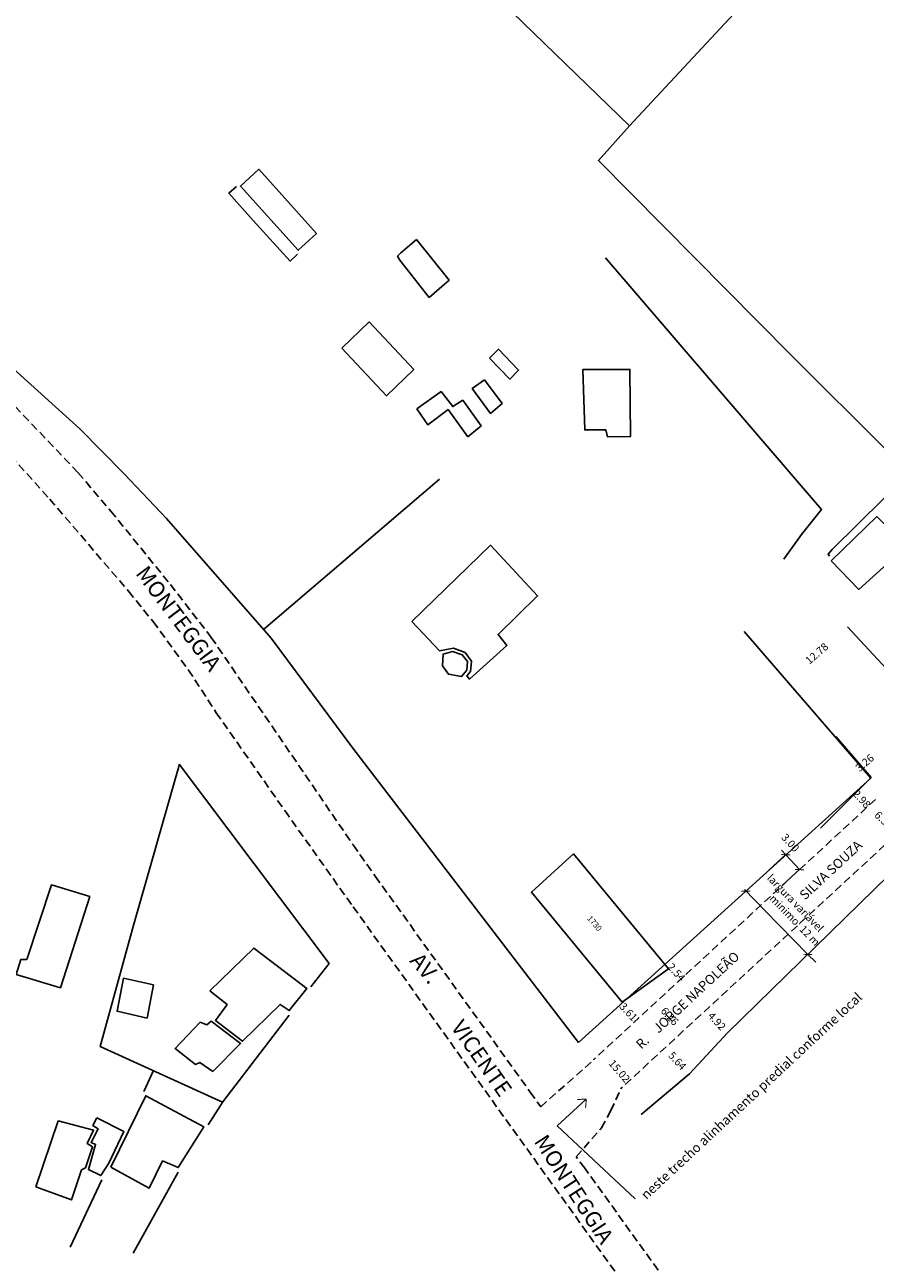
# Model space of a CAD drawing. Extents: x 178311 to 180726, y 1665960 to 1668735.
# Drawn here: x 178743 to 178877, y 1667741 to 1667936 of the extents above; entities that cross this region are included whole.
import ezdxf
from ezdxf.enums import TextEntityAlignment as Align

# ---------------------------------------------------------------- set-up
doc = ezdxf.new("R2010")
doc.units = 0
doc.header["$LTSCALE"] = 5
doc.header["$MEASUREMENT"] = 0
doc.header["$PDMODE"] = 66
doc.header["$PDSIZE"] = -5
doc.linetypes.add('DASHED2', pattern=[0.375, 0.25, -0.125])
doc.layers.get('DEFPOINTS').update_dxf_attribs({"linetype": 'CONTINUOUS'})
for name, color, linetype in [('T-EDIF', 5, 'CONTINUOUS'), ('T-MFIO-EXI', 4, 'DASHED2'), ('T-TEXTP', 7, 'CONTINUOUS'), ('V-EDIFICACAO', 30, 'CONTINUOUS'), ('V-LOTE', 1, 'CONTINUOUS'), ('V-NOME_DOS_LOGRADOUROS', 7, 'CONTINUOUS'), ('V-TESTADA', 1, 'CONTINUOUS')]:
    doc.layers.add(name, color=color, linetype=linetype)
doc.styles.add('ROMANC', font='romanc.shx', dxfattribs={"oblique": 30, "height": 0.9})
doc.dimstyles.get("Standard").update_dxf_attribs({"dimtxt": 1.2, "dimasz": 0, "dimexe": 0.18, "dimexo": 0.0625, "dimgap": 0.09, "dimtad": 0, "dimzin": 0, "dimdsep": 46, "dimtxsty": 'Standard', "dimcen": 0.09, "dimse1": 1, "dimse2": 1, "dimsd1": 1, "dimsd2": 1, "dimadec": 0, "dimazin": 0, "dimtfac": 1, "dimtofl": 0, "dimtmove": 0, "dimatfit": 3, "dimfxl": 0, "dimtolj": 1, "dimtzin": 0, "dimarcsym": 0})

# ---------------------------------------------------------------- blocks, each defined once
blk = doc.blocks.new('*D17')
at = {"layer": 'DEFPOINTS', "color": 0}
for p in [(178877.44, 1667814.44), (178880.98, 1667809.01), (178881.96, 1667810.02)]:
    blk.add_point(p, dxfattribs=at)
at = {"layer": 'T-TEXTP', "color": 0, "insert": (178878.74, 1667811.2), "char_height": 1.2, "attachment_point": 5, "rotation": 315.6095}
blk.add_mtext('\\A1;6.33', dxfattribs=at)
blk = doc.blocks.new('*D18')
at = {"layer": 'DEFPOINTS', "color": 0}
for p in [(178875.4, 1667816.61), (178874.3, 1667815.62), (178877.4, 1667814.4)]:
    blk.add_point(p, dxfattribs=at)
at = {"layer": 'T-TEXTP', "color": 0, "insert": (178875.3, 1667814.52), "char_height": 1.2, "attachment_point": 5, "rotation": 312.1063}
blk.add_mtext('\\A1;2.98', dxfattribs=at)
blk = doc.blocks.new('*D23')
at = {"layer": 'DEFPOINTS', "color": 0}
for p in [(178877.62, 1667821.81), (178879.22, 1667819.92), (178876.73, 1667817.82)]:
    blk.add_point(p, dxfattribs=at)
at = {"layer": 'T-TEXTP', "color": 0, "insert": (178875.75, 1667820.22), "char_height": 1.2, "attachment_point": 5, "rotation": 40.1982}
blk.add_mtext('\\A1;3.26', dxfattribs=at)
blk = doc.blocks.new('*D31')
at = {"layer": 'DEFPOINTS', "color": 0}
for p in [(178873.04, 1667841.63), (178863.37, 1667833.27), (178863.37, 1667833.27)]:
    blk.add_point(p, dxfattribs=at)
at = {"layer": 'T-TEXTP', "color": 0, "insert": (178868.21, 1667837.45), "char_height": 1.2, "attachment_point": 5, "rotation": 40.8369}
blk.add_mtext('\\A1;12.78', dxfattribs=at)
blk = doc.blocks.new('*D39')
at = {"layer": 'DEFPOINTS', "color": 0}
for p in [(178837.57, 1667782.56), (178839.78, 1667779.68), (178840.02, 1667779.91)]:
    blk.add_point(p, dxfattribs=at)
at = {"layer": 'T-TEXTP', "color": 0, "insert": (178838.55, 1667781.01), "char_height": 1.2, "attachment_point": 5, "rotation": 312.7057}
blk.add_mtext('\\A1;3.61', dxfattribs=at)
blk = doc.blocks.new('*D40')
at = {"layer": 'DEFPOINTS', "color": 0}
for p in [(178844.84, 1667787.81), (178846.56, 1667785.94), (178846.97, 1667786.32)]:
    blk.add_point(p, dxfattribs=at)
at = {"layer": 'T-TEXTP', "color": 0, "insert": (178846.11, 1667787.25), "char_height": 1.2, "attachment_point": 5, "rotation": 312.7057}
blk.add_mtext('\\A1;2.54', dxfattribs=at)
blk = doc.blocks.new('*D41')
at = {"layer": 'DEFPOINTS', "color": 0}
for p in [(178842.94, 1667782.6), (178842.95, 1667782.61), (178847.19, 1667778.01)]:
    blk.add_point(p, dxfattribs=at)
at = {"layer": 'T-TEXTP', "color": 0, "insert": (178845.05, 1667780.31), "char_height": 1.2, "attachment_point": 5, "rotation": 312.7057}
blk.add_mtext('\\A1;6.26', dxfattribs=at)
blk = doc.blocks.new('*D42')
at = {"layer": 'DEFPOINTS', "color": 0}
for p in [(178850.81, 1667781.34), (178854.14, 1667777.73), (178854.14, 1667777.73)]:
    blk.add_point(p, dxfattribs=at)
at = {"layer": 'T-TEXTP', "color": 0, "insert": (178852.48, 1667779.54), "char_height": 1.2, "attachment_point": 5, "rotation": 312.7057}
blk.add_mtext('\\A1;4.92', dxfattribs=at)
blk = doc.blocks.new('*D43')
at = {"layer": 'DEFPOINTS', "color": 0}
for p in [(178844.34, 1667775.37), (178848.16, 1667771.23), (178848.16, 1667771.23)]:
    blk.add_point(p, dxfattribs=at)
at = {"layer": 'T-TEXTP', "color": 0, "insert": (178846.25, 1667773.3), "char_height": 1.2, "attachment_point": 5, "rotation": 312.7057}
blk.add_mtext('\\A1;5.64', dxfattribs=at)
blk = doc.blocks.new('_ArchTick')
at = {"layer": 'DEFPOINTS', "color": 0, "const_width": 0.15}
blk.add_lwpolyline([(-0.5, -0.5), (0.5, 0.5)], dxfattribs=at)

msp = doc.modelspace()

# ---------------------------------------------------------------- linework, layer by layer
at = {"layer": 'DEFPOINTS'}
for p, q in [((178860.67, 1667803.303), (178863.456, 1667805.875)), ((178862.832, 1667800.961), (178865.618, 1667803.533))]:
    msp.add_line(p, q, dxfattribs=at)
at = {"layer": 'T-EDIF'}
msp.add_lwpolyline([(178829.88, 1667805.9), (178823.27, 1667799.84), (178837.572, 1667782.56), (178844.838, 1667787.81), (178829.88, 1667805.9)], close=True, dxfattribs=at)
at = {"layer": 'T-MFIO-EXI'}
for p, q in [((178877.439, 1667814.443), (178833.102, 1667773.522)), ((178881.685, 1667809.843), (178837.348, 1667768.922))]:
    msp.add_line(p, q, dxfattribs=at)
for points in [[(178739.36, 1667879.08), (178751.85, 1667865.94), (178757.02, 1667859.89), (178766.42, 1667848.31), (178772.84, 1667839.99), (178795.18, 1667807.31), (178798.68, 1667802.36), (178822.81, 1667768.75), (178823.08, 1667768.38), (178824.73, 1667766.07), (178833.076, 1667773.438), (178833.076, 1667773.438), (178833.102, 1667773.522)], [(178738.74, 1667871.34), (178747.4, 1667861.77), (178759.83, 1667847.24), (178763.67, 1667842.48), (178769.24, 1667834.85), (178773.63, 1667828.13), (178784.42, 1667812.7), (178795.19, 1667797.55), (178844.31, 1667729.14), (178886.88, 1667670.71)], [(178944.59, 1667600.84), (178937.24, 1667610.67), (178933.76, 1667615.06), (178927.26, 1667623.99), (178884.38, 1667683.51), (178871.67, 1667700.77), (178831.66, 1667756.41), (178830.33, 1667758.17), (178834.291, 1667762.723), (178835.77, 1667765.467), (178837.348, 1667768.922), (178837.348, 1667768.922)]]:
    msp.add_lwpolyline(points, dxfattribs=at)
at = {"layer": 'T-TEXTP'}
for p, q in [((178863.324, 1667805.753), (178862.646, 1667806.488)), ((178865.486, 1667803.411), (178863.324, 1667805.753)), ((178856.813, 1667800.268), (178860.029, 1667796.975)), ((178860.029, 1667796.975), (178866.777, 1667790.063)), ((178866.777, 1667790.063), (178868.036, 1667788.841))]:
    msp.add_line(p, q, dxfattribs=at)
at = {"layer": 'V-EDIFICACAO'}
for points in [[(178780.35, 1667913.74), (178777.43, 1667911.07), (178786.54, 1667900.95), (178789.4, 1667903.6), (178780.35, 1667913.74)], [(178805.15, 1667902.65), (178802.69, 1667900.53), (178802.19, 1667900.02), (178802.56, 1667899.41), (178807.18, 1667893.54), (178810.31, 1667896.24)], [(178793.4, 1667885.53), (178800.44, 1667878.05), (178804.73, 1667882.17), (178797.7, 1667889.68)], [(178816.64, 1667883.94), (178819.86, 1667880.66), (178821.25, 1667882.09), (178818.09, 1667885.36), (178816.64, 1667883.94)], [(178815.89, 1667880.53), (178813.94, 1667879.17), (178816.83, 1667875.27), (178818.64, 1667876.84), (178815.89, 1667880.53)], [(178831.36, 1667882.19), (178831.66, 1667872.67), (178834.97, 1667872.69), (178835.27, 1667871.55), (178838.87, 1667871.6), (178838.79, 1667882.19), (178831.36, 1667882.19)], [(178805.22, 1667875.97), (178806.93, 1667873.47), (178810.15, 1667875.86), (178813.26, 1667871.59), (178815.35, 1667873.28), (178812.46, 1667877.32), (178810.88, 1667876.34), (178809.05, 1667878.69), (178805.22, 1667875.97)], [(178870.47, 1667852.04), (178874.85, 1667847.54), (178880.41, 1667852.58), (178881.9, 1667851.24), (178886.34, 1667855.64), (178885.04, 1667856.95), (178882.29, 1667854.52), (178877.66, 1667859), (178870.47, 1667852.04)], [(178804.44, 1667842.48), (178808.79, 1667837.87), (178811, 1667838.3), (178812.82, 1667837.6), (178813.81, 1667836.23), (178813.68, 1667834.64), (178813.09, 1667833.92), (178813.49, 1667833.42), (178819.41, 1667838.71), (178818.01, 1667840.46), (178824.25, 1667846.54), (178816.8, 1667854.51), (178804.44, 1667842.48)], [(178810.82, 1667837.77), (178809.38, 1667837.35), (178809.24, 1667835.5), (178810.19, 1667834.19), (178812.27, 1667833.81), (178813.12, 1667834.85), (178813.21, 1667836.18), (178812.38, 1667837.26), (178810.82, 1667837.77)], [(178743.8, 1667789.24), (178742.84, 1667789.24), (178742.1, 1667786.89), (178749.11, 1667784.8), (178753.7, 1667799.16), (178747.66, 1667801), (178743.8, 1667789.24)], [(178772.61, 1667784.31), (178775.33, 1667782.17), (178773.5, 1667779.66), (178777.78, 1667776.39), (178783.67, 1667782.18), (178785.12, 1667781.21), (178787.87, 1667784.71), (178779.53, 1667791.06), (178772.61, 1667784.31)], [(178759, 1667786.34), (178758.02, 1667781.1), (178762.73, 1667780.02), (178763.72, 1667785.25), (178759, 1667786.34)], [(178771.09, 1667779.37), (178767.15, 1667775.26), (178770.35, 1667772.74), (178771.05, 1667773.06), (178773.11, 1667771.62), (178777.46, 1667776.04), (178772.85, 1667779.53), (178772.15, 1667778.95), (178771.09, 1667779.37)], [(178757.04, 1667756.54), (178763.08, 1667753.27), (178765.18, 1667757.53), (178767.65, 1667756.48), (178771.66, 1667762.89), (178762.52, 1667767.81), (178757.04, 1667756.54)], [(178745.22, 1667753.44), (178750.84, 1667751.4), (178752.43, 1667756.11), (178753.05, 1667756.46), (178754.12, 1667759.74), (178753.32, 1667760.29), (178754.3, 1667762.36), (178748.75, 1667763.84), (178745.22, 1667753.44)], [(178754.83, 1667764.31), (178754.18, 1667763.1), (178755.03, 1667762.58), (178753.92, 1667760.43), (178754.63, 1667760.13), (178753.49, 1667756.17), (178755.43, 1667755.23), (178756.73, 1667757.17), (178759.07, 1667762.19), (178754.83, 1667764.31)]]:
    msp.add_lwpolyline(points, close=True, dxfattribs=at)
at = {"layer": 'V-LOTE'}
for p, q in [((178886.797, 1667826.825), (178873.042, 1667841.63)), ((178856.759, 1667840.927), (178876.732, 1667817.819)), ((178876.732, 1667817.819), (178830.682, 1667776.2)), ((178884.466, 1667807.333), (178854.144, 1667777.728)), ((178848.164, 1667771.229), (178854.144, 1667777.728)), ((178848.164, 1667771.229), (178840.535, 1667764.832))]:
    msp.add_line(p, q, dxfattribs=at)
for points in [[(178795.15, 1667822.54), (178782.26, 1667839.89), (178765.77, 1667858.69), (178759.11, 1667865.73), (178752.15, 1667872.83), (178736.13, 1667887.25), (178679.66, 1667940.22), (178632.19, 1667985.59), (178623.91, 1667994.44), (178617.68, 1668001.64), (178613.38, 1668007.69), (178613.16, 1668008.7), (178613.36, 1668010.05), (178613.59, 1668010.61), (178614.51, 1668011.74), (178615.2, 1668012.23), (178615.92, 1668012.46), (178617.44, 1668012.48), (178763.64, 1667974.46), (178770.72, 1667972.66), (178777.97, 1667971.04), (178794.87, 1667966.71)], [(178879.57, 1667869.13), (178864.07, 1667884.53), (178833.83, 1667915.07), (178838.73, 1667920.55), (178816.9, 1667941.74), (178831.58, 1667958.52)], [(178838.68, 1667920.5), (178865.89, 1667949.81)], [(178786.4, 1667900.32), (178785.25, 1667899.25), (178779.44, 1667905.62), (178775.62, 1667909.95), (178776.84, 1667910.99)], [(178834.91, 1667899.76), (178868.98, 1667860.13), (178865.8, 1667856.2), (178863.04, 1667852.29)], [(178892.28, 1667864.11), (178886.9, 1667869.89), (178870.63, 1667853.85), (178869.98, 1667853.08), (178870.2, 1667852.77)], [(178808.77, 1667864.89), (178795.09, 1667853.2)], [(178781.05, 1667841.25), (178795.09, 1667853.2)], [(178871.22, 1667824.36), (178876.76, 1667817.9), (178868.81, 1667809.95)], [(178774.62, 1667766.81), (178755.34, 1667775.55), (178760.54, 1667794.43), (178767.83, 1667820.01)], [(178791.42, 1667788.61), (178767.81, 1667820.04)], [(178791.42, 1667788.62), (178788.53, 1667784.93)], [(178785.09, 1667780.49), (178774.65, 1667766.86), (178772.36, 1667763.21)], [(178762.2, 1667768.47), (178763.75, 1667771.77)], [(178760.54, 1667743.01), (178767.64, 1667755.78)], [(178750.6, 1667743.96), (178755.63, 1667754.58)]]:
    msp.add_lwpolyline(points, dxfattribs=at)
at = {"layer": 'V-TESTADA'}
for points in [[(178795.15, 1667822.54), (178782.26, 1667839.89), (178765.77, 1667858.69), (178759.11, 1667865.73), (178752.15, 1667872.83), (178736.13, 1667887.25), (178679.66, 1667940.22), (178632.19, 1667985.59), (178623.91, 1667994.44), (178617.68, 1668001.64), (178613.38, 1668007.69), (178613.16, 1668008.7), (178613.36, 1668010.05), (178613.59, 1668010.61), (178614.51, 1668011.74), (178615.2, 1668012.23), (178615.92, 1668012.46), (178617.44, 1668012.48), (178763.64, 1667974.46), (178770.72, 1667972.66), (178777.97, 1667971.04), (178794.87, 1667966.71)], [(178871.22, 1667824.36), (178876.76, 1667817.9), (178868.81, 1667809.95)], [(178830.682, 1667776.2), (178795.15, 1667822.54)], [(178791.42, 1667788.61), (178767.81, 1667820.04)]]:
    msp.add_lwpolyline(points, dxfattribs=at)

# ---------------------------------------------------------------- block references
at = {"layer": 'T-TEXTP'}
for p, rotation in [((178863.324, 1667805.753), 132.7056936917378), ((178865.486, 1667803.411), 312.7056936917378), ((178857.061, 1667800.023), 134.3142267526415), ((178866.777, 1667790.063), 314.3142267526414)]:
    msp.add_blockref('_ArchTick', p, dxfattribs=dict(at, rotation=rotation))
at = {"layer": 'T-TEXTP', "xscale": -1}
for p, rotation in [((178831.209, 1667767.244), 228.3649927462261), ((178831.856, 1667766.581), 130.2189031730711)]:
    msp.add_blockref('_ArchTick', p, dxfattribs=dict(at, rotation=rotation))

# ---------------------------------------------------------------- texts
at = {"layer": 'T-TEXTP'}
for s, p in [('largura variável', (178860.282, 1667801.982)), ('minimo: 12 m', (178860.674, 1667798.758))]:
    msp.add_text(s, height=1.2, rotation=314.31423, dxfattribs=at).set_placement(p)
at = {"layer": 'T-TEXTP', "style": 'ROMANC', "oblique": 30}
msp.add_text('1730', height=0.9, rotation=311.22297, dxfattribs=at).set_placement((178831.982, 1667795.67))
at = {"layer": 'T-TEXTP'}
msp.add_text('neste trecho alinhamento predial conforme local', height=1.5, rotation=42.94183, dxfattribs=at).set_placement((178841.698, 1667751.022), align=Align.BOTTOM_LEFT)
at = {"layer": 'T-TEXTP', "char_height": 1.2, "attachment_point": 5}
for s, insert, rotation in [('3.00', (178863.939, 1667807.538), 312.70556), ('15.02', (178837.01, 1667771.586), 310.91389)]:
    msp.add_mtext(s, dxfattribs=dict(at, insert=insert, rotation=rotation))
at = {"layer": 'V-NOME_DOS_LOGRADOUROS'}
for s, height, rotation, p in [('MONTEGGIA', 2.5, 307, (178760.19, 1667849.57)), ('SILVA SOUZA', 1.5, 42.94183, (178866.669, 1667798.2)), ('AV.', 2.5, 310, (178803.39, 1667788.48)), ('R.    JORGE NAPOLEÃO', 1.5, 42.94183, (178840.899, 1667774.693)), ('VICENTE', 2.5, 305, (178809.843, 1667778.156)), ('MONTEGGIA', 2.5, 303, (178822.932, 1667760.193))]:
    msp.add_text(s, height=height, rotation=rotation, dxfattribs=at).set_placement(p, align=Align.BOTTOM_LEFT)

# ---------------------------------------------------------------- dimensions: what is measured, and where the dimension line sits
at = {"layer": 'T-TEXTP'}
for p1, p2, picture, middle in [((178873.042, 1667841.63), (178863.374, 1667833.273), '*D31', (178868.208, 1667837.451)), ((178850.807, 1667781.344), (178854.144, 1667777.728), '*D42', (178852.475, 1667779.536)), ((178844.339, 1667775.374), (178848.164, 1667771.229), '*D43', (178846.251, 1667773.302))]:
    dim = msp.add_aligned_dim(p1=p1, p2=p2, distance=0, dimstyle='Standard', dxfattribs=at)
    dim.commit()
    dim.dimension.update_dxf_attribs({"geometry": picture, "text_midpoint": middle})
for base, p1, p2, angle, picture, middle in [((178877.624, 1667821.811), (178876.732, 1667817.819), (178879.22, 1667819.922), 40.19816, '*D23', (178875.747, 1667820.225)), ((178874.302, 1667815.623), (178877.396, 1667814.398), (178875.396, 1667816.611), 132.10634, '*D18', (178875.302, 1667814.517)), ((178880.978, 1667809.011), (178877.439, 1667814.443), (178881.962, 1667810.016), 315.60955, '*D17', (178878.74, 1667811.201)), ((178846.97, 1667786.322), (178844.838, 1667787.81), (178846.561, 1667785.944), 312.70569, '*D40', (178846.109, 1667787.255)), ((178839.776, 1667779.681), (178837.572, 1667782.56), (178840.02, 1667779.907), 312.70569, '*D39', (178838.552, 1667781.008)), ((178842.941, 1667782.603), (178847.191, 1667778.007), (178842.945, 1667782.607), 132.70569, '*D41', (178845.054, 1667780.313))]:
    dim = msp.add_linear_dim(base=base, p1=p1, p2=p2, angle=angle, dimstyle='Standard', dxfattribs=at)
    dim.commit()
    dim.dimension.update_dxf_attribs({"geometry": picture, "text_midpoint": middle, "dimtype": 161})

# ---------------------------------------------------------------- leaders
msp.add_leader([(178831.823, 1667767.204), (178827.322, 1667763.056), (178839.621, 1667751.543)], dimstyle='Standard', override={"dimgap": 0.09, "dimtad": 0}, dxfattribs=at)

doc.saveas('drawing.dxf')
